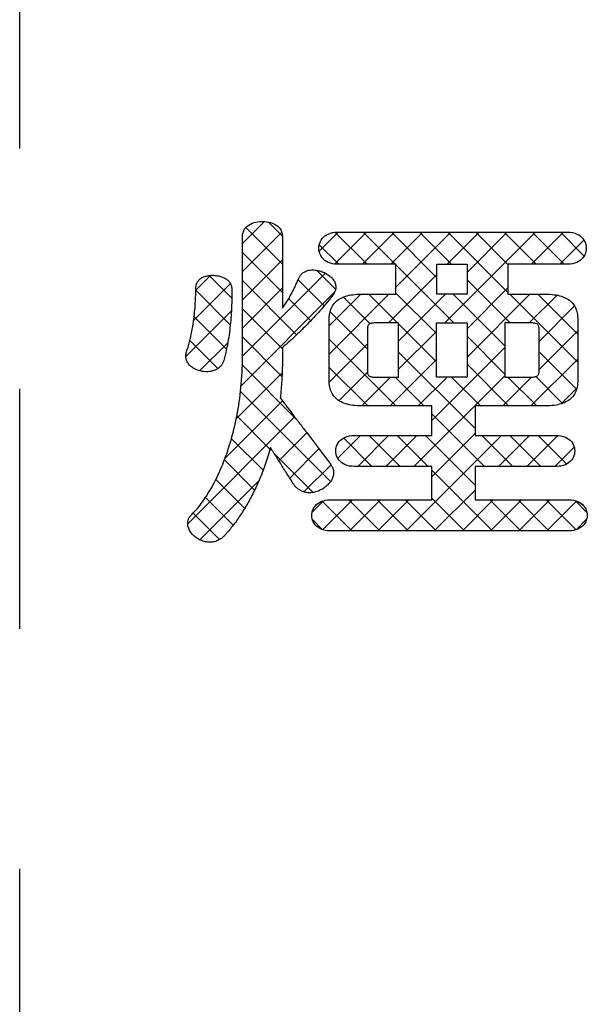
# Model space of a CAD drawing. Extents: x 7903 to 8321, y -1800 to -1227.
# Drawn here: x 8008 to 8017, y -1366 to -1351 of the extents above; entities that cross this region are included whole.
import ezdxf

# ---------------------------------------------------------------- set-up
doc = ezdxf.new("R2010")
doc.units = 0
doc.header["$LTSCALE"] = 0.6
doc.header["$MEASUREMENT"] = 0
doc.linetypes.add('CENTER', pattern=[50.8, 31.75, -6.35, 6.35, -6.35])
doc.layers.add('OILES', color=7, linetype='CONTINUOUS')

msp = doc.modelspace()

# ---------------------------------------------------------------- hatches: boundary and pattern name
at = {"layer": 'OILES'}
h = msp.add_hatch(dxfattribs=at)
h.set_pattern_fill('ANSI37', color=6, scale=0.1, style=0, pattern_type=2)
h.set_pattern_definition([(45, (7977.1002, -1367.36438), (-0.2236068, 0.2236068), []), (135, (7977.1002, -1367.36438), (-0.2236068, -0.2236068), [])])
h.paths.add_polyline_path([(8010.8492, -1356.2165, 0.0435921), (8010.8296, -1356.2497, -0.04161), (8010.8053, -1356.2784, -0.0388758), (8010.777, -1356.3026, -0.035649), (8010.7454, -1356.3224, -0.0324438), (8010.711, -1356.3378, -0.0296493), (8010.6745, -1356.349, -0.0275313), (8010.6366, -1356.3561, -0.0259081), (8010.5979, -1356.3591, -0.0301726), (8010.5488, -1356.3573, -0.0307817), (8010.4972, -1356.3492, -0.0315502), (8010.4477, -1356.3349, -0.0335302), (8010.4015, -1356.3149, -0.0371321), (8010.36, -1356.2894, -0.0422915), (8010.3243, -1356.2588, -0.0488358), (8010.2957, -1356.2235, -0.0548272), (8010.2754, -1356.1837, -0.0612538), (8010.2647, -1356.1398, -0.0279487), (8010.2633, -1356.1128, -0.0032026), (8010.2633, -1356.1055, -0.0033861), (8010.2635, -1356.0982, -0.0057028), (8010.2637, -1356.0909, -0.0074091), (8010.2641, -1356.0835, -0.0092863), (8010.2648, -1356.0762, -0.0108254), (8010.2658, -1356.0689, -0.0130966), (8010.2672, -1356.0615, -0.0120488), (8010.2689, -1356.0541, -0.0184336), (8010.2806, -1356.0179, 0.0199216), (8010.3165, -1355.8942, 0.0099666), (8010.3458, -1355.7706, 0.0107431), (8010.369, -1355.6485, 0.0089895), (8010.387, -1355.5296, 0.0080384), (8010.4002, -1355.4154, 0.0074491), (8010.4094, -1355.3076, 0.0055913), (8010.4152, -1355.2077, 0.0090289), (8010.4182, -1355.1173, -0.005842), (8010.419, -1355.038, -0.0391434), (8010.4233, -1354.9933, -0.0574299), (8010.4357, -1354.9544, -0.054956), (8010.4552, -1354.9211, -0.0523787), (8010.4811, -1354.8932, -0.0462011), (8010.5124, -1354.8706, -0.0396021), (8010.5484, -1354.853, -0.0336819), (8010.5882, -1354.8404, -0.0289797), (8010.6309, -1354.8325, -0.0256291), (8010.6756, -1354.8292, -0.0258489), (8010.7231, -1354.8305, -0.0271045), (8010.7708, -1354.8369, -0.0287664), (8010.8168, -1354.8484, -0.0321744), (8010.8598, -1354.8649, -0.0373091), (8010.8988, -1354.8863, -0.0441549), (8010.9324, -1354.9128, -0.0521935), (8010.9595, -1354.9441, -0.0584154), (8010.9787, -1354.9802, -0.0641784), (8010.9889, -1355.0212, -0.0272823), (8010.9902, -1355.049, -0.0014999), (8010.9902, -1355.06, 0.0004032), (8010.9902, -1355.0711, -0.0001086), (8010.9902, -1355.0823, 0.0000292), (8010.9902, -1355.0937), (8010.9902, -1355.1052), (8010.9902, -1355.117), (8010.9902, -1355.129, -0.0000308), (8010.9902, -1355.1413, -0.0009893), (8010.9902, -1355.1717, -0.0049306), (8010.9889, -1355.2612, -0.0052019), (8010.9856, -1355.359, -0.0057834), (8010.9797, -1355.4641, -0.0063761), (8010.9707, -1355.5751, -0.0070754), (8010.9583, -1355.691, -0.0078936), (8010.9418, -1355.8105, -0.0087824), (8010.9208, -1355.9323, -0.0100443), (8010.8949, -1356.0554, -0.0106455)])
h.paths.add_polyline_path([(8012.5571, -1355.1913, 0.0138631), (8012.4836, -1355.2836, -0.0075993), (8012.3965, -1355.3845, -0.0064176), (8012.2999, -1355.4905, -0.0052427), (8012.1973, -1355.5979, -0.0056776), (8012.0926, -1355.703, -0.0035916), (8011.9895, -1355.8022, -0.0135183), (8011.8918, -1355.8919, 0.0163303), (8011.8032, -1355.9685, 0.1238562), (8011.795, -1355.9794, 0.090569), (8011.795, -1355.9924, -0.0282177), (8011.795, -1356.0118, 0.0081258), (8011.795, -1356.0352, -0.0022168), (8011.795, -1356.0602, 0.0005771), (8011.795, -1356.0844, -0.0001511), (8011.795, -1356.1053, 0.0000708), (8011.795, -1356.1204, -0.0001251), (8011.795, -1356.1275, -0.00259), (8011.7947, -1356.187, -0.003322), (8011.7934, -1356.2604, -0.0031146), (8011.7912, -1356.333, -0.0031255), (8011.7881, -1356.4048, -0.0025035), (8011.7843, -1356.4757, -0.0041463), (8011.7797, -1356.5458, 0.0026064), (8011.7744, -1356.6151, -0.0216932), (8011.7684, -1356.6836, 0.0690162), (8011.7619, -1356.7513, 0.1239607), (8011.8044, -1356.8314, 0.000178), (8011.8751, -1356.9257, 0.0010904), (8011.9533, -1357.0292, 0.0003613), (8012.038, -1357.1406, 0.0002307), (8012.1282, -1357.259, -0.0001602), (8012.2228, -1357.3831, 0.0001871), (8012.3208, -1357.5118, -0.0020376), (8012.4213, -1357.6441, 0.0054598), (8012.5231, -1357.7787, -0.0227171), (8012.5694, -1357.8409, -0.0141604), (8012.5776, -1357.8544, -0.0165495), (8012.5848, -1357.8681, -0.0159571), (8012.591, -1357.8819, -0.0163243), (8012.5961, -1357.8959, -0.016643), (8012.6003, -1357.9098, -0.0171741), (8012.6034, -1357.9236, -0.0180014), (8012.6055, -1357.9373, -0.0186847), (8012.6065, -1357.9507, -0.0427919), (8012.6049, -1357.9841, -0.0571356), (8012.5915, -1358.0371, -0.0491092), (8012.5663, -1358.0878, -0.0417175), (8012.531, -1358.135, -0.0371465), (8012.4873, -1358.1776, -0.0348942), (8012.4368, -1358.2143, -0.0348679), (8012.3813, -1358.244, -0.0368729), (8012.3225, -1358.2653, -0.0410847), (8012.262, -1358.2771, -0.0371341), (8012.2126, -1358.2789, -0.0258542), (8012.18, -1358.2759, -0.0265905), (8012.1479, -1358.2695, -0.0275185), (8012.1165, -1358.2597, -0.0282982), (8012.0861, -1358.2462, -0.0288658), (8012.0569, -1358.2291, -0.0292087), (8012.0293, -1358.2082, -0.0288247), (8012.0035, -1358.1835, -0.0294107), (8011.9797, -1358.1548, -0.0194143), (8011.9513, -1358.1113, 0.0020983), (8011.9078, -1358.0421, 0.0000251), (8011.8654, -1357.9749, 0.000153), (8011.824, -1357.9095, 0.0009157), (8011.7837, -1357.8459, -0.0030393), (8011.7444, -1357.7839, 0.0109429), (8011.7061, -1357.7235, -0.041373), (8011.6689, -1357.6646, 0.0092016), (8011.6543, -1357.6317, 0.1512165), (8011.6327, -1357.6071, 0.164069), (8011.5932, -1357.6024, 0.3354418), (8011.542, -1357.6754, 0.0070114), (8011.5321, -1357.7978, -0.0871995), (8011.4644, -1357.9825, 0.0077545), (8011.3907, -1358.1564, -0.0178856), (8011.3119, -1358.3193, -0.0113182), (8011.2288, -1358.4712, -0.0130378), (8011.142, -1358.6121, -0.0141779), (8011.0525, -1358.7417, -0.0099991), (8010.961, -1358.86, -0.0270842), (8010.8752, -1358.9592, -0.0178849), (8010.8514, -1358.9817, -0.0216597), (8010.8267, -1359.0014, -0.0211849), (8010.8013, -1359.0183, -0.0217854), (8010.7755, -1359.0325, -0.022082), (8010.7493, -1359.044, -0.0224883), (8010.7229, -1359.0529, -0.0227884), (8010.6966, -1359.0591, -0.0235606), (8010.6705, -1359.0629, -0.0227922), (8010.6447, -1359.0641, -0.0442804), (8010.5868, -1359.059, -0.0388676), (8010.5302, -1359.0444, -0.0363379), (8010.4765, -1359.0215, -0.0351625), (8010.4269, -1358.9914, -0.0359724), (8010.383, -1358.9554, -0.0389436), (8010.3461, -1358.9146, -0.0441938), (8010.3176, -1358.8702, -0.0523425), (8010.299, -1358.8234, -0.0601258), (8010.2916, -1358.7753, -0.0227793), (8010.292, -1358.7553, -0.018354), (8010.2936, -1358.7386, -0.0213728), (8010.2966, -1358.722, -0.0230932), (8010.3011, -1358.7055, -0.0245495), (8010.3073, -1358.6892, -0.0255534), (8010.3153, -1358.6731, -0.0249427), (8010.3254, -1358.6573, -0.0272887), (8010.3376, -1358.6418, -0.0148492), (8010.3521, -1358.6266, 0.0229633), (8010.4611, -1358.507, 0.0294422), (8010.5908, -1358.3279, 0.0230019), (8010.7148, -1358.114, 0.0210272), (8010.8298, -1357.8679, 0.0193859), (8010.9327, -1357.592, 0.0186386), (8011.0202, -1357.289, 0.0183926), (8011.0891, -1356.9613, 0.0182177), (8011.1363, -1356.6115, 0.0193634), (8011.1584, -1356.242, 0.0047261), (8011.1597, -1356.0954, 0.0005392), (8011.1597, -1355.9517, -0.0001757), (8011.1597, -1355.721, 0.000067), (8011.1597, -1355.4336, -0.0000813), (8011.1597, -1355.1203, 0.0002573), (8011.1597, -1354.8116, -0.0009073), (8011.1597, -1354.5381, 0.0030414), (8011.1597, -1354.3302, -0.0091307), (8011.1597, -1354.2187, -0.0600734), (8011.1676, -1354.1505, -0.1173823), (8011.2117, -1354.0729, -0.0893134), (8011.2857, -1354.0178, -0.0661), (8011.3793, -1353.9851, -0.0552604), (8011.4826, -1353.975, -0.0557848), (8011.5854, -1353.9874, -0.0679278), (8011.6775, -1354.0223, -0.0921592), (8011.7489, -1354.0796, -0.1182212), (8011.7895, -1354.1595, -0.0507527), (8011.795, -1354.2179, -0.0063795), (8011.795, -1354.2907, 0.0021943), (8011.795, -1354.4189, -0.0011063), (8011.795, -1354.5843, 0.0021498), (8011.795, -1354.7688, -0.0075635), (8011.795, -1354.9543, 0.027186), (8011.795, -1355.1224, -0.0935128), (8011.795, -1355.2552, 0.0190125), (8011.7837, -1355.308, 0.1083455), (8011.7844, -1355.327, 0.3566027), (8011.795, -1355.3344, 0.1006367), (8011.808, -1355.3311, 0.160143), (8011.8277, -1355.3114, 0.0151963), (8011.8404, -1355.2846, -0.0351078), (8011.8723, -1355.2349, 0.0191243), (8011.9035, -1355.1828, 0.0034937), (8011.9335, -1355.1293, 0.0068931), (8011.9621, -1355.0753, 0.0059811), (8011.9888, -1355.0216, 0.0051034), (8012.0134, -1354.9691, 0.00994), (8012.0355, -1354.9188, -0.0115823), (8012.0535, -1354.8755, -0.0324127), (8012.0698, -1354.8456, -0.0366743), (8012.0888, -1354.8199, -0.0371697), (8012.1105, -1354.7983, -0.0368476), (8012.1344, -1354.7806, -0.035021), (8012.1605, -1354.7666, -0.0322839), (8012.1885, -1354.7562, -0.0290861), (8012.2181, -1354.7491, -0.0257911), (8012.2492, -1354.7452, -0.0261808), (8012.2866, -1354.7445, -0.0357111), (8012.345, -1354.7506, -0.033101), (8012.4024, -1354.7646, -0.0321774), (8012.4573, -1354.786, -0.0332228), (8012.508, -1354.8137, -0.0363817), (8012.5529, -1354.847, -0.0420647), (8012.5904, -1354.8851, -0.0501631), (8012.6188, -1354.9272, -0.0608902), (8012.6364, -1354.9725, -0.0612267), (8012.6418, -1355.0164, -0.0138773), (8012.6415, -1355.0273, -0.0140121), (8012.6406, -1355.038, -0.0160954), (8012.6391, -1355.0484, -0.0170198), (8012.6369, -1355.0587, -0.0174637), (8012.634, -1355.069, -0.0171643), (8012.6302, -1355.0793, -0.016395), (8012.6256, -1355.0897, -0.0147594), (8012.6201, -1355.1004, -0.0144892)])
h.paths.add_polyline_path([(8015.9725, -1356.9013), (8015.9346, -1356.9013, -0.0000262), (8015.8327, -1356.9013, 0.0001314), (8015.6851, -1356.9013, -0.000555), (8015.5098, -1356.9013, 0.0021679), (8015.3249, -1356.9013, -0.0080228), (8015.1485, -1356.9013, 0.0281673), (8014.9987, -1356.9013, -0.0925363), (8014.8934, -1356.9013, 0.0247652), (8014.8668, -1356.8958, 0.0942788), (8014.8566, -1356.8962, 0.257077), (8014.851, -1356.9013, 0.0884026), (8014.8508, -1356.9153, -0.0288705), (8014.8508, -1356.9564, 0.0090125), (8014.8508, -1357.0171, -0.0028293), (8014.8508, -1357.0898, 0.0017143), (8014.8508, -1357.1671, -0.0039493), (8014.8508, -1357.2412, 0.0133169), (8014.8508, -1357.3048, -0.0436199), (8014.8508, -1357.3501, 0.1258057), (8014.8508, -1357.3697, 0.2853791), (8014.8639, -1357.3736, 0.0258822), (8014.8846, -1357.37, -0.0812697), (8014.9937, -1357.37, 0.0252381), (8015.1582, -1357.37, -0.007257), (8015.3571, -1357.37, 0.0019238), (8015.5697, -1357.37, -0.0002894), (8015.7752, -1357.37, -0.0006683), (8015.9526, -1357.37, 0.002587), (8016.0813, -1357.37, -0.007538), (8016.1404, -1357.37, -0.054629), (8016.2371, -1357.3811, -0.0886393), (8016.3284, -1357.4211, -0.0909163), (8016.3913, -1357.4826, -0.0898629), (8016.4259, -1357.5577, -0.0875519), (8016.4321, -1357.6385, -0.0885682), (8016.4099, -1357.717, -0.0911712), (8016.3594, -1357.7854, -0.0893915), (8016.2805, -1357.8358, -0.0820657), (8016.1733, -1357.8602, -0.0175346), (8016.117, -1357.8613, 0.0009454), (8016.0162, -1357.8613, -0.0001929), (8015.8575, -1357.8613, -0.0004044), (8015.6617, -1357.8613, 0.0019341), (8015.4497, -1357.8613, -0.0073344), (8015.2422, -1357.8613, 0.0261263), (8015.0601, -1357.8613, -0.0872786), (8014.9242, -1357.8613, 0.0259698), (8014.8848, -1357.8524, 0.2788028), (8014.8553, -1357.8613, 0.0754469), (8014.8508, -1357.87, 0.0989669), (8014.8486, -1357.8895, 0.0127512), (8014.8508, -1357.9096, -0.035311), (8014.8508, -1357.9736, 0.0099651), (8014.8508, -1358.0534, -0.0013976), (8014.8508, -1358.1404, -0.0046986), (8014.8508, -1358.2261, 0.0192578), (8014.8508, -1358.3019, -0.0652727), (8014.8508, -1358.3592, 0.018712), (8014.8479, -1358.3769, 0.2343745), (8014.8508, -1358.3895, 0.1568551), (8014.8711, -1358.3921, -0.015663), (8014.9773, -1358.3921, 0.0050279), (8015.1532, -1358.3921, -0.0014644), (8015.3749, -1358.3921, 0.0003703), (8015.6184, -1358.3921, 0.0000325), (8015.8596, -1358.3921, -0.0004731), (8016.0746, -1358.3921, 0.0016754), (8016.2393, -1358.3921, -0.0050786), (8016.3297, -1358.3921, -0.0356569), (8016.4075, -1358.3976, -0.0872004), (8016.5058, -1358.4309, -0.0903089), (8016.5758, -1358.4878, -0.0905397), (8016.6174, -1358.5602, -0.0878051), (8016.6307, -1358.6403, -0.0879257), (8016.6156, -1358.7202, -0.0906743), (8016.5722, -1358.7919, -0.0902341), (8016.5005, -1358.8475, -0.0861016), (8016.4004, -1358.8791, -0.0350372), (8016.3064, -1358.8834, 0.0001882), (8016.0627, -1358.8834, -0.0000608), (8015.6337, -1358.8834, 0.0000142), (8015.0806, -1358.8834, 0.0000114), (8014.4646, -1358.8834, -0.0000612), (8013.8466, -1358.8834, 0.0002251), (8013.2878, -1358.8834, -0.0007658), (8012.8493, -1358.8834, 0.0023579), (8012.5922, -1358.8834, -0.0325357), (8012.4967, -1358.8801, -0.0844744), (8012.3947, -1358.8503, -0.0901881), (8012.3211, -1358.7959, -0.090821), (8012.2759, -1358.725, -0.0881266), (8012.2591, -1358.6454, -0.0877752), (8012.2706, -1358.5651, -0.0904135), (8012.3105, -1358.4919, -0.0904553), (8012.3788, -1358.4339, -0.0877492), (8012.4754, -1358.3988, -0.0397426), (8012.5582, -1358.3921, -0.0062162), (8012.6505, -1358.3921, 0.0020632), (8012.8249, -1358.3921, -0.0005459), (8013.0555, -1358.3921, -0.0001317), (8013.3163, -1358.3921, 0.0011218), (8013.5811, -1358.3921, -0.0042289), (8013.8239, -1358.3921, 0.0145352), (8014.0187, -1358.3921, -0.0456996), (8014.1394, -1358.3921, 0.0277406), (8014.155, -1358.3934, 0.1967057), (8014.1659, -1358.3903, 0.2009153), (8014.1683, -1358.3784, 0.017226), (8014.1659, -1358.362, -0.0575993), (8014.1659, -1358.3061, 0.0171577), (8014.1659, -1358.2312, -0.0045019), (8014.1659, -1358.1459, -0.0000193), (8014.1659, -1358.0587, 0.0044511), (8014.1659, -1357.9782, -0.0163626), (8014.1659, -1357.913, 0.0518428), (8014.1659, -1357.8716, 0.0723651), (8014.1631, -1357.8613, 0.336761), (8014.1388, -1357.8528, 0.0258344), (8014.1019, -1357.8613, -0.0948703), (8013.9754, -1357.8613, 0.0284807), (8013.8034, -1357.8613, -0.0080168), (8013.606, -1357.8613, 0.0021032), (8013.4029, -1357.8613, -0.0003766), (8013.2141, -1357.8613, -0.0004512), (8013.0596, -1357.8613, 0.0018105), (8012.9592, -1357.8613, -0.0144025), (8012.9076, -1357.8606, -0.0802948), (8012.7986, -1357.8382, -0.0892657), (8012.7179, -1357.7892, -0.0912183), (8012.6656, -1357.7217, -0.0887373), (8012.6417, -1357.6435, -0.0875062), (8012.6461, -1357.5626, -0.0896742), (8012.6789, -1357.4869, -0.0910088), (8012.7401, -1357.4244, -0.0889082), (8012.8296, -1357.3828, -0.0600827), (8012.9319, -1357.37, -0.0074096), (8012.9836, -1357.37, 0.0025772), (8013.103, -1357.37, -0.0006649), (8013.2704, -1357.37, -0.0003125), (8013.4658, -1357.37, 0.0020251), (8013.6692, -1357.37, -0.0076548), (8013.8608, -1357.37, 0.0267238), (8014.0207, -1357.37, -0.0866687), (8014.129, -1357.37, 0.0253936), (8014.1518, -1357.3743, 0.0852114), (8014.1607, -1357.3739, 0.2293793), (8014.1659, -1357.3699, 0.1121003), (8014.1659, -1357.3522, -0.0395509), (8014.1659, -1357.3082, 0.012162), (8014.1659, -1357.2456, -0.0036772), (8014.1659, -1357.1719, 0.0018141), (8014.1659, -1357.0946, -0.0034909), (8014.1659, -1357.0214, 0.0114256), (8014.1659, -1356.9597, -0.0369076), (8014.1659, -1356.9171, 0.1027611), (8014.1659, -1356.9013, 0.2420345), (8014.1607, -1356.897, 0.1019996), (8014.146, -1356.8974, 0.0085828), (8014.128, -1356.9013, -0.0888669), (8014.0261, -1356.9013, 0.0272243), (8013.8785, -1356.9013, -0.0077785), (8013.7032, -1356.9013, 0.0020899), (8013.5183, -1356.9013, -0.0004681), (8013.3419, -1356.9013, -0.0001308), (8013.192, -1356.9013, 0.0008215), (8013.0868, -1356.9013, -0.0023746), (8013.0444, -1356.9013, -0.0207807), (8012.9444, -1356.8969, -0.0310963), (8012.85, -1356.8827, -0.0378897), (8012.768, -1356.8586, -0.046236), (8012.6983, -1356.8246, -0.0531269), (8012.641, -1356.7807, -0.05625), (8012.5962, -1356.7268, -0.0540115), (8012.5637, -1356.6631, -0.047813), (8012.5435, -1356.5895, -0.038808), (8012.5358, -1356.5059, -0.0059969), (8012.5357, -1356.4696, 0.0014057), (8012.5357, -1356.3885, -0.0004411), (8012.5357, -1356.2662, 0.0001346), (8012.5357, -1356.1183, -0.0000661), (8012.5357, -1355.9603, 0.0001266), (8012.5357, -1355.8075, -0.000418), (8012.5357, -1355.6756, 0.0013721), (8012.5357, -1355.5799, -0.003959), (8012.5357, -1355.536, -0.026817), (8012.5398, -1355.4652, -0.0463288), (8012.556, -1355.3885, -0.0520986), (8012.5847, -1355.3216, -0.0561654), (8012.6257, -1355.2647, -0.0545929), (8012.6791, -1355.2177, -0.0486054), (8012.7449, -1355.1806, -0.0406245), (8012.823, -1355.1533, -0.0325772), (8012.9136, -1355.136, -0.0268595), (8013.0165, -1355.1286, -0.0048189), (8013.0549, -1355.1283, -0.0003859), (8013.0979, -1355.1283, 0.0002278), (8013.1655, -1355.1283, -0.0005207), (8013.249, -1355.1283, 0.0019424), (8013.3394, -1355.1283, -0.0072481), (8013.4278, -1355.1283, 0.0257943), (8013.5055, -1355.1283, -0.0863106), (8013.5634, -1355.1283, 0.0236939), (8013.581, -1355.132, 0.3095474), (8013.5928, -1355.1283, 0.0929335), (8013.5947, -1355.1205, 0.0407113), (8013.5947, -1355.085, -0.0129117), (8013.5947, -1355.0278, 0.0033851), (8013.5947, -1354.9566, 0.0005881), (8013.5947, -1354.8788, -0.0058688), (8013.5947, -1354.8022, 0.0218718), (8013.5947, -1354.7345, -0.0737191), (8013.5947, -1354.6833, 0.0206148), (8013.5977, -1354.6674, 0.2666852), (8013.5947, -1354.6562, 0.1289847), (8013.582, -1354.6539, 0.0119817), (8013.5156, -1354.6539, -0.0038546), (8013.4055, -1354.6539, 0.001138), (8013.2668, -1354.6539, -0.0003487), (8013.1145, -1354.6539, 0.0002205), (8012.9636, -1354.6539, -0.0005168), (8012.8291, -1354.6539, 0.0016762), (8012.726, -1354.6539, -0.0050518), (8012.6695, -1354.6539, -0.0374222), (8012.5954, -1354.6482, -0.088861), (8012.497, -1354.6138, -0.0909011), (8012.4269, -1354.555, -0.0890824), (8012.3853, -1354.48, -0.0851752), (8012.372, -1354.3972, -0.0853347), (8012.3871, -1354.3146, -0.0893425), (8012.4305, -1354.2404, -0.0908406), (8012.5023, -1354.1829, -0.0883628), (8012.6024, -1354.1502, -0.0359946), (8012.6954, -1354.1457, -0.0000467), (8012.931, -1354.1457, 0.0000161), (8013.3455, -1354.1457), (8013.8801, -1354.1457, 0.0000166), (8014.4755, -1354.1457, -0.0000585), (8015.0727, -1354.1457, 0.0002098), (8015.6128, -1354.1457, -0.0007124), (8016.0366, -1354.1457, 0.0021931), (8016.2851, -1354.1457, -0.0334128), (8016.3792, -1354.1492, -0.0868573), (8016.4811, -1354.18, -0.0909336), (8016.5547, -1354.2362, -0.0895694), (8016.5999, -1354.3096, -0.0855106), (8016.6167, -1354.3919, -0.0850381), (8016.6052, -1354.475, -0.0888059), (8016.5653, -1354.5507, -0.0909579), (8016.4971, -1354.6107, -0.0892801), (8016.4004, -1354.647, -0.0421729), (8016.3209, -1354.6539, -0.0056913), (8016.2665, -1354.6539, 0.0018961), (8016.1637, -1354.6539, -0.0005342), (8016.0277, -1354.6539, 0.0000201), (8015.874, -1354.6539, 0.0004891), (8015.7179, -1354.6539, -0.0019185), (8015.5747, -1354.6539, 0.00661), (8015.4599, -1354.6539, -0.0207513), (8015.3887, -1354.6539, 0.1477043), (8015.3731, -1354.6555, 0.2499573), (8015.3705, -1354.6659, 0.0196519), (8015.3731, -1354.6808, -0.0690259), (8015.3731, -1354.7308, 0.0206241), (8015.3731, -1354.7977, -0.0057375), (8015.3731, -1354.8739, 0.001315), (8015.3731, -1354.9518, 0.0004548), (8015.3731, -1355.0237, -0.0028168), (8015.3731, -1355.082, 0.0091592), (8015.3731, -1355.1191, 0.0966783), (8015.3744, -1355.1283, 0.3234459), (8015.3861, -1355.132, 0.0234531), (8015.4041, -1355.1283, -0.0869151), (8015.4656, -1355.1283, 0.0260826), (8015.5491, -1355.1283, -0.0073516), (8015.6449, -1355.1283, 0.0019677), (8015.7435, -1355.1283, -0.0004979), (8015.8352, -1355.1283, 0.0001158), (8015.9102, -1355.1283, -0.0000232), (8015.9589, -1355.1283, -0.0037933), (8015.9933, -1355.1284, -0.0263096), (8016.0971, -1355.1352, -0.0321698), (8016.1884, -1355.152, -0.0401012), (8016.2673, -1355.1786, -0.0481374), (8016.3339, -1355.2151, -0.0543303), (8016.3881, -1355.2615, -0.0562242), (8016.4298, -1355.3178, -0.0524885), (8016.4593, -1355.384, -0.046716), (8016.4763, -1355.4601, -0.0294768), (8016.481, -1355.5353, -0.003997), (8016.481, -1355.5755, 0.0014043), (8016.481, -1355.6684, -0.0004303), (8016.481, -1355.7985, 0.0001312), (8016.481, -1355.9504, -0.00007), (8016.481, -1356.1086, 0.0001453), (8016.481, -1356.2576, -0.0004788), (8016.481, -1356.3819, 0.0015361), (8016.481, -1356.4661, -0.0048275), (8016.481, -1356.5003, -0.0371335), (8016.474, -1356.5845, -0.047617), (8016.4547, -1356.6588, -0.0536421), (8016.423, -1356.7231, -0.0562826), (8016.3788, -1356.7776, -0.0534744), (8016.3223, -1356.8221, -0.046647), (8016.2535, -1356.8568, -0.038753), (8016.1722, -1356.8815, -0.0300645), (8016.0786, -1356.8963, -0.0282507)])
h.paths.add_polyline_path([(8013.6368, -1355.5856), (8013.6243, -1355.5856), (8013.5909, -1355.5856), (8013.5423, -1355.5856), (8013.4841, -1355.5856, 0.0000178), (8013.422, -1355.5856, -0.0000663), (8013.3619, -1355.5856, 0.000235), (8013.3094, -1355.5856, -0.0007826), (8013.2703, -1355.5856, 0.0023195), (8013.2503, -1355.5856, 0.0127764), (8013.2342, -1355.586, 0.028731), (8013.2144, -1355.5883, 0.0340645), (8013.1969, -1355.5925, 0.0419847), (8013.1819, -1355.5987, 0.0491616), (8013.1693, -1355.6068, 0.05385), (8013.1591, -1355.6168, 0.0541829), (8013.1514, -1355.6288, 0.0491889), (8013.1461, -1355.6428, 0.0445299), (8013.1433, -1355.6587, 0.0201926), (8013.1427, -1355.6729, 0.0030934), (8013.1427, -1355.7085, -0.0010445), (8013.1427, -1355.778, 0.0003175), (8013.1427, -1355.8712, -0.0001049), (8013.1427, -1355.9779, 0.0000876), (8013.1427, -1356.0881, -0.0002403), (8013.1427, -1356.1914, 0.0008172), (8013.1427, -1356.2779, -0.0026383), (8013.1427, -1356.3372, 0.0072728), (8013.1427, -1356.3592, 0.0308137), (8013.1439, -1356.3764, 0.0467177), (8013.1476, -1356.3916, 0.051161), (8013.1537, -1356.4049, 0.0546517), (8013.1622, -1356.4163, 0.0527161), (8013.1732, -1356.4257, 0.0469125), (8013.1866, -1356.4331, 0.0393795), (8013.2025, -1356.4386, 0.0318188), (8013.2207, -1356.4422, 0.0263384), (8013.2414, -1356.4438, 0.0071522), (8013.2545, -1356.4439, -0.0003426), (8013.2815, -1356.4439, 0.0001543), (8013.3257, -1356.4439, -0.0002391), (8013.3814, -1356.4439, 0.0008411), (8013.4428, -1356.4439, -0.0031547), (8013.5042, -1356.4439, 0.0113757), (8013.5598, -1356.4439, -0.0388029), (8013.6041, -1356.4439, 0.1209361), (8013.6311, -1356.4439, 0.0774911), (8013.6368, -1356.4407, 0.2658461), (8013.6423, -1356.4215, 0.0256367), (8013.6368, -1356.3964, -0.0846432), (8013.6368, -1356.3098, 0.0253746), (8013.6368, -1356.1937, -0.0071516), (8013.6368, -1356.0607, 0.0019192), (8013.6368, -1355.9234, -0.0004889), (8013.6368, -1355.7946, 0.0001153), (8013.6368, -1355.6869, -0.0000229), (8013.6368, -1355.613)])
h.paths.add_polyline_path([(8014.7237, -1355.5856), (8014.2369, -1355.5856), (8014.2369, -1356.4439), (8014.7237, -1356.4439)])
h.paths.add_polyline_path([(8014.7237, -1354.6539), (8014.2438, -1354.6539), (8014.2438, -1355.1283), (8014.7237, -1355.1283)])
h.paths.add_polyline_path([(8015.8671, -1355.6703, 0.0418336), (8015.8659, -1355.6532, 0.0439764), (8015.8622, -1355.6379, 0.0518242), (8015.8561, -1355.6246, 0.0544979), (8015.8476, -1355.6133, 0.0527496), (8015.8366, -1355.6039, 0.0469069), (8015.8232, -1355.5964, 0.0393752), (8015.8074, -1355.5909, 0.0318414), (8015.7891, -1355.5873, 0.0262473), (8015.7684, -1355.5857, 0.0073738), (8015.7546, -1355.5856, -0.0005394), (8015.7241, -1355.5856, 0.0002128), (8015.6743, -1355.5856, -0.000236), (8015.6115, -1355.5856, 0.0007592), (8015.5422, -1355.5856, -0.0028266), (8015.473, -1355.5856, 0.0101872), (8015.4102, -1355.5856, -0.0347468), (8015.3603, -1355.5856, 0.1082723), (8015.3298, -1355.5856, 0.078084), (8015.3235, -1355.5888, 0.2773612), (8015.3178, -1355.6077, 0.0255004), (8015.3235, -1355.6331, -0.0861678), (8015.3235, -1355.7197, 0.025941), (8015.3235, -1355.8358, -0.0077965), (8015.3235, -1355.9689, 0.0039606), (8015.3235, -1356.1061, -0.0078626), (8015.3235, -1356.2349, 0.0257825), (8015.3235, -1356.3426, -0.0835315), (8015.3235, -1356.4165, 0.0239978), (8015.3203, -1356.4334, 0.3025779), (8015.3235, -1356.4439, 0.1181369), (8015.3375, -1356.4439, -0.0423519), (8015.3751, -1356.4439, 0.0130771), (8015.43, -1356.4439, -0.0037587), (8015.4957, -1356.4439, 0.0010416), (8015.5656, -1356.4439, -0.0003325), (8015.6334, -1356.4439, 0.0003014), (8015.6926, -1356.4439, -0.0008023), (8015.7368, -1356.4439, 0.0023391), (8015.7594, -1356.4439, 0.0127278), (8015.7756, -1356.4435, 0.0287755), (8015.7955, -1356.4412, 0.0340534), (8015.8129, -1356.437, 0.0419874), (8015.8279, -1356.4309, 0.0491609), (8015.8405, -1356.4228, 0.0538501), (8015.8507, -1356.4127, 0.0541829), (8015.8584, -1356.4007, 0.0491889), (8015.8637, -1356.3868, 0.0445299), (8015.8666, -1356.3709, 0.0201926), (8015.8671, -1356.3566, 0.0030933), (8015.8671, -1356.321, -0.0010436), (8015.8671, -1356.2516, 0.0003134), (8015.8671, -1356.1584, -0.0000883), (8015.8671, -1356.0516, 0.0000237), (8015.8671, -1355.9415), (8015.8671, -1355.8381), (8015.8671, -1355.7517), (8015.8671, -1355.6924)])

# ---------------------------------------------------------------- linework, layer by layer
at = {"layer": 'OILES', "color": 1, "linetype": 'CENTER'}
msp.add_line((8007.6247, -1566.1787), (8007.6247, -1303.6787), dxfattribs=at)
at = {"layer": 'OILES', "color": 6, "linetype": 'Continuous'}
for p, q in [((8011.1597, -1356.1277), (8011.1597, -1354.2079)), ((8011.795, -1354.2079), (8011.795, -1355.3486)), ((8012.6632, -1354.1457), (8016.3256, -1354.1457)), ((8013.5947, -1354.6539), (8012.6632, -1354.6539)), ((8013.5947, -1355.1283), (8013.5947, -1354.6539)), ((8015.3731, -1354.6539), (8015.3731, -1355.1283)), ((8016.3256, -1354.6539), (8015.3731, -1354.6539)), ((8010.9902, -1355.0435), (8010.9902, -1355.1508)), ((8013.0442, -1355.1283), (8013.5947, -1355.1283)), ((8015.3731, -1355.1283), (8015.9725, -1355.1283)), ((8012.5357, -1356.4948), (8012.5357, -1355.5348)), ((8013.1427, -1355.6703), (8013.1427, -1356.3592)), ((8013.6368, -1355.5856), (8013.2488, -1355.5856)), ((8013.6368, -1356.4439), (8013.6368, -1355.5856)), ((8015.3235, -1355.5856), (8015.3235, -1356.4439)), ((8015.761, -1355.5856), (8015.3235, -1355.5856)), ((8015.8671, -1356.3592), (8015.8671, -1355.6703)), ((8016.481, -1355.5348), (8016.481, -1356.4948)), ((8011.795, -1355.9752), (8011.795, -1356.1277)), ((8013.2488, -1356.4439), (8013.6368, -1356.4439)), ((8015.3235, -1356.4439), (8015.761, -1356.4439)), ((8014.1659, -1356.9013), (8013.0442, -1356.9013)), ((8014.1659, -1357.37), (8014.1659, -1356.9013)), ((8015.9725, -1356.9013), (8014.8508, -1356.9013)), ((8014.8508, -1356.9013), (8014.8508, -1357.37)), ((8012.9312, -1357.37), (8014.1659, -1357.37)), ((8014.8508, -1357.37), (8016.142, -1357.37)), ((8014.1659, -1357.8613), (8012.9312, -1357.8613)), ((8014.1659, -1358.3921), (8014.1659, -1357.8613)), ((8016.142, -1357.8613), (8014.8508, -1357.8613)), ((8014.8508, -1357.8613), (8014.8508, -1358.3921)), ((8012.5502, -1358.3921), (8014.1659, -1358.3921)), ((8014.8508, -1358.3921), (8016.3398, -1358.3921)), ((8016.3398, -1358.8834), (8012.5502, -1358.8834))]:
    msp.add_line(p, q, dxfattribs=at)
for points in [[(8014.7237, -1354.6539), (8014.7237, -1355.1283), (8014.2438, -1355.1283), (8014.2438, -1354.6539), (8014.7237, -1354.6539)], [(8014.7237, -1355.5856), (8014.7237, -1356.4439), (8014.2369, -1356.4439), (8014.2369, -1355.5856), (8014.7237, -1355.5856)]]:
    msp.add_lwpolyline(points, dxfattribs=at)
for points, knots in [([(8011.1597, -1354.2079), (8011.1597, -1354.1681), (8011.1845, -1354.0861), (8011.286, -1354.0086), (8011.4107, -1353.9734), (8011.544, -1353.9734), (8011.6687, -1354.0086), (8011.7702, -1354.0861), (8011.795, -1354.1681), (8011.795, -1354.2079)], [0, 0, 0, 0, 0.11939275, 0.23780406, 0.3675924, 0.50279683, 0.63258517, 0.75099648, 0.87038923, 0.87038923, 0.87038923, 0.87038923]), ([(8012.6632, -1354.6539), (8012.6147, -1354.6539), (8012.5243, -1354.6392), (8012.42, -1354.5617), (8012.37, -1354.4562), (8012.37, -1354.3434), (8012.42, -1354.2379), (8012.5243, -1354.1604), (8012.6147, -1354.1457), (8012.6632, -1354.1457)], [0, 0, 0, 0, 0.14537805, 0.26500599, 0.37506418, 0.48321306, 0.59327125, 0.71289919, 0.85827724, 0.85827724, 0.85827724, 0.85827724]), ([(8016.3256, -1354.1457), (8016.3741, -1354.1457), (8016.4645, -1354.1604), (8016.5688, -1354.2379), (8016.6188, -1354.3434), (8016.6188, -1354.4562), (8016.5688, -1354.5617), (8016.4645, -1354.6392), (8016.3741, -1354.6539), (8016.3256, -1354.6539)], [0, 0, 0, 0, 0.14537805, 0.26500599, 0.37506418, 0.48321306, 0.59327125, 0.71289919, 0.85827724, 0.85827724, 0.85827724, 0.85827724]), ([(8010.419, -1355.038), (8010.419, -1355.0186), (8010.4233, -1354.9814), (8010.4449, -1354.9315), (8010.4788, -1354.8921), (8010.5222, -1354.8629), (8010.5727, -1354.8429), (8010.6284, -1354.8314), (8010.6672, -1354.8291), (8010.6871, -1354.8291)], [0, 0, 0, 0, 0.05831479, 0.11055961, 0.1608054, 0.21205203, 0.2658909, 0.3227271, 0.38217471, 0.38217471, 0.38217471, 0.38217471]), ([(8010.6871, -1354.8291), (8010.7083, -1354.8291), (8010.7505, -1354.832), (8010.8117, -1354.8452), (8010.8685, -1354.8669), (8010.9182, -1354.8975), (8010.958, -1354.9374), (8010.9845, -1354.9871), (8010.9902, -1355.0245), (8010.9902, -1355.0435)], [0, 0, 0, 0, 0.06359569, 0.12648094, 0.1872864, 0.24515993, 0.30025592, 0.35437661, 0.4113947, 0.4113947, 0.4113947, 0.4113947]), ([(8011.795, -1355.3486), (8011.8096, -1355.3293), (8011.8384, -1355.2886), (8011.8795, -1355.2242), (8011.9191, -1355.1563), (8011.9566, -1355.0868), (8011.9912, -1355.0175), (8012.0221, -1354.9506), (8012.0407, -1354.9067), (8012.0493, -1354.8854)], [0, 0, 0, 0, 0.07261969, 0.14953395, 0.22882218, 0.308504, 0.38656506, 0.46097308, 0.52969051, 0.52969051, 0.52969051, 0.52969051]), ([(8012.0493, -1354.8854), (8012.055, -1354.8716), (8012.068, -1354.8459), (8012.0936, -1354.8126), (8012.1237, -1354.7863), (8012.1574, -1354.7667), (8012.1944, -1354.7534), (8012.2339, -1354.7458), (8012.2611, -1354.7443), (8012.2749, -1354.7443)], [0, 0, 0, 0, 0.04480322, 0.08605265, 0.1252343, 0.16369751, 0.20252594, 0.24247363, 0.2839744, 0.2839744, 0.2839744, 0.2839744]), ([(8012.2749, -1354.7443), (8012.3003, -1354.7443), (8012.3514, -1354.7495), (8012.4252, -1354.7703), (8012.4936, -1354.8024), (8012.5534, -1354.8443), (8012.6013, -1354.8945), (8012.6337, -1354.952), (8012.6418, -1354.9945), (8012.6418, -1355.0153)], [0, 0, 0, 0, 0.07621455, 0.15307811, 0.22892515, 0.30196819, 0.37084289, 0.43535738, 0.4975695, 0.4975695, 0.4975695, 0.4975695]), ([(8010.2705, -1356.0486), (8010.2886, -1355.9948), (8010.3203, -1355.8868), (8010.3567, -1355.7245), (8010.3832, -1355.5662), (8010.4012, -1355.4155), (8010.4123, -1355.276), (8010.4179, -1355.1514), (8010.419, -1355.0738), (8010.419, -1355.038)], [0, 0, 0, 0, 0.1702191, 0.3373567, 0.4987836, 0.6515627, 0.7925327, 0.9183667, 1.0256144, 1.0256144, 1.0256144, 1.0256144]), ([(8012.6418, -1355.0153), (8012.6418, -1355.02), (8012.6415, -1355.0294), (8012.6401, -1355.0432), (8012.6376, -1355.0568), (8012.6338, -1355.0702), (8012.6286, -1355.0838), (8012.6218, -1355.0976), (8012.6165, -1355.1067), (8012.6136, -1355.1114)], [0, 0, 0, 0, 0.01423527, 0.02803969, 0.04170856, 0.05556485, 0.06994915, 0.08520637, 0.10167377, 0.10167377, 0.10167377, 0.10167377]), ([(8010.9902, -1355.1508), (8010.9902, -1355.1899), (8010.9892, -1355.2728), (8010.9841, -1355.4035), (8010.9742, -1355.5461), (8010.9585, -1355.6977), (8010.9358, -1355.8555), (8010.905, -1356.017), (8010.8785, -1356.1247), (8010.8634, -1356.1785)], [0, 0, 0, 0, 0.1170853, 0.248789, 0.392495, 0.5456691, 0.7058841, 0.8708527, 1.0384744, 1.0384744, 1.0384744, 1.0384744]), ([(8012.6136, -1355.1114), (8012.5899, -1355.1482), (8012.5312, -1355.2271), (8012.4291, -1355.3493), (8012.3084, -1355.4827), (8012.1775, -1355.6193), (8012.0444, -1355.7511), (8011.9174, -1355.8701), (8011.8344, -1355.9428), (8011.795, -1355.9752)], [0, 0, 0, 0, 0.131336, 0.2942994, 0.4779044, 0.6709022, 0.8619541, 1.0397021, 1.1928301, 1.1928301, 1.1928301, 1.1928301]), ([(8012.5357, -1355.5348), (8012.5357, -1355.4987), (8012.5413, -1355.4301), (8012.5723, -1355.3354), (8012.6262, -1355.2573), (8012.7023, -1355.1976), (8012.7988, -1355.1564), (8012.915, -1355.1326), (8012.9991, -1355.1283), (8013.0442, -1355.1283)], [0, 0, 0, 0, 0.10833269, 0.20475006, 0.29567659, 0.3886833, 0.49088138, 0.60771689, 0.74287906, 0.74287906, 0.74287906, 0.74287906]), ([(8015.9725, -1355.1283), (8016.0176, -1355.1283), (8016.1017, -1355.1326), (8016.218, -1355.1564), (8016.3145, -1355.1976), (8016.3905, -1355.2573), (8016.4444, -1355.3354), (8016.4754, -1355.4301), (8016.481, -1355.4987), (8016.481, -1355.5348)], [0, 0, 0, 0, 0.13516217, 0.25199768, 0.35419576, 0.44720247, 0.538129, 0.63454637, 0.74287906, 0.74287906, 0.74287906, 0.74287906]), ([(8013.2488, -1355.5856), (8013.2394, -1355.5856), (8013.2219, -1355.5865), (8013.1977, -1355.5915), (8013.1775, -1355.6001), (8013.1616, -1355.6125), (8013.1504, -1355.6288), (8013.1439, -1355.6485), (8013.1427, -1355.6628), (8013.1427, -1355.6703)], [0, 0, 0, 0, 0.02816834, 0.05253355, 0.07385727, 0.09326665, 0.11223738, 0.13234587, 0.15493501, 0.15493501, 0.15493501, 0.15493501]), ([(8015.8671, -1355.6703), (8015.8671, -1355.6628), (8015.8659, -1355.6485), (8015.8594, -1355.6288), (8015.8482, -1355.6125), (8015.8323, -1355.6001), (8015.8122, -1355.5915), (8015.7879, -1355.5865), (8015.7704, -1355.5856), (8015.761, -1355.5856)], [0, 0, 0, 0, 0.02258914, 0.04269763, 0.06166836, 0.08107774, 0.10240145, 0.12676667, 0.15493501, 0.15493501, 0.15493501, 0.15493501]), ([(8010.2633, -1356.1165), (8010.2633, -1356.1133), (8010.2633, -1356.1068), (8010.2634, -1356.0971), (8010.2638, -1356.0874), (8010.2646, -1356.0777), (8010.2659, -1356.068), (8010.2678, -1356.0583), (8010.2695, -1356.0518), (8010.2705, -1356.0486)], [0, 0, 0, 0, 0.0096714, 0.019346918, 0.029035626, 0.038756461, 0.048542917, 0.058447258, 0.068543749, 0.068543749, 0.068543749, 0.068543749]), ([(8010.5882, -1356.3592), (8010.5651, -1356.3592), (8010.5191, -1356.3553), (8010.4529, -1356.3388), (8010.392, -1356.3121), (8010.3393, -1356.276), (8010.2974, -1356.2308), (8010.2696, -1356.1767), (8010.2633, -1356.1366), (8010.2633, -1356.1165)], [0, 0, 0, 0, 0.06932598, 0.13767734, 0.20398664, 0.26746696, 0.32805981, 0.38701525, 0.44741878, 0.44741878, 0.44741878, 0.44741878]), ([(8010.3553, -1358.6237), (8010.4182, -1358.5618), (8010.5408, -1358.4135), (8010.7028, -1358.1501), (8010.8514, -1357.8322), (8010.9792, -1357.4648), (8011.0794, -1357.0531), (8011.1447, -1356.6026), (8011.1597, -1356.2891), (8011.1597, -1356.1277)], [0, 0, 0, 0, 0.2645226, 0.5741523, 0.9256623, 1.3152728, 1.7393255, 2.1946858, 2.6790362, 2.6790362, 2.6790362, 2.6790362]), ([(8011.795, -1356.1277), (8011.795, -1356.1597), (8011.7944, -1356.2234), (8011.792, -1356.3181), (8011.788, -1356.4115), (8011.7828, -1356.5034), (8011.7763, -1356.594), (8011.7686, -1356.6832), (8011.7629, -1356.7422), (8011.7599, -1356.7714)], [0, 0, 0, 0, 0.09615451, 0.19092974, 0.28435465, 0.37645312, 0.46724414, 0.55674208, 0.64495693, 0.64495693, 0.64495693, 0.64495693]), ([(8010.8634, -1356.1785), (8010.8586, -1356.1955), (8010.8456, -1356.2278), (8010.8161, -1356.2697), (8010.779, -1356.3032), (8010.7362, -1356.3287), (8010.6892, -1356.3465), (8010.6394, -1356.3569), (8010.6053, -1356.3592), (8010.5882, -1356.3592)], [0, 0, 0, 0, 0.05308874, 0.10331159, 0.1525073, 0.20186004, 0.25192044, 0.30273586, 0.35400742, 0.35400742, 0.35400742, 0.35400742]), ([(8013.1427, -1356.3592), (8013.1427, -1356.3667), (8013.1439, -1356.381), (8013.1504, -1356.4008), (8013.1616, -1356.417), (8013.1775, -1356.4295), (8013.1977, -1356.4381), (8013.2219, -1356.443), (8013.2394, -1356.4439), (8013.2488, -1356.4439)], [0, 0, 0, 0, 0.02258914, 0.04269763, 0.06166836, 0.08107774, 0.10240145, 0.12676667, 0.15493501, 0.15493501, 0.15493501, 0.15493501]), ([(8015.761, -1356.4439), (8015.7704, -1356.4439), (8015.7879, -1356.443), (8015.8122, -1356.4381), (8015.8323, -1356.4295), (8015.8482, -1356.417), (8015.8594, -1356.4008), (8015.8659, -1356.381), (8015.8671, -1356.3667), (8015.8671, -1356.3592)], [0, 0, 0, 0, 0.02816834, 0.05253355, 0.07385727, 0.09326665, 0.11223738, 0.13234587, 0.15493501, 0.15493501, 0.15493501, 0.15493501]), ([(8013.0442, -1356.9013), (8012.9991, -1356.9013), (8012.915, -1356.8969), (8012.7988, -1356.8731), (8012.7023, -1356.832), (8012.6262, -1356.7723), (8012.5723, -1356.6942), (8012.5413, -1356.5995), (8012.5357, -1356.5309), (8012.5357, -1356.4948)], [0, 0, 0, 0, 0.13516162, 0.25199263, 0.35418093, 0.44717635, 0.53810041, 0.63453774, 0.74292442, 0.74292442, 0.74292442, 0.74292442]), ([(8016.481, -1356.4948), (8016.481, -1356.5309), (8016.4754, -1356.5995), (8016.4444, -1356.6942), (8016.3905, -1356.7723), (8016.3145, -1356.832), (8016.218, -1356.8731), (8016.1017, -1356.8969), (8016.0176, -1356.9013), (8015.9725, -1356.9013)], [0, 0, 0, 0, 0.10838668, 0.20482401, 0.29574807, 0.38874348, 0.49093178, 0.6077628, 0.74292442, 0.74292442, 0.74292442, 0.74292442]), ([(8011.7599, -1356.7714), (8011.7883, -1356.81), (8011.8499, -1356.8925), (8011.9487, -1357.0232), (8012.0585, -1357.1676), (8012.1772, -1357.3233), (8012.3026, -1357.4878), (8012.4324, -1357.6586), (8012.5199, -1357.7744), (8012.5639, -1357.833)], [0, 0, 0, 0, 0.1439395, 0.3088436, 0.4913985, 0.6882863, 0.896188, 1.1117846, 1.3317584, 1.3317584, 1.3317584, 1.3317584]), ([(8012.9312, -1357.8613), (8012.8828, -1357.8613), (8012.7931, -1357.8473), (8012.6887, -1357.7729), (8012.638, -1357.6706), (8012.638, -1357.5607), (8012.6887, -1357.4584), (8012.7931, -1357.3839), (8012.8828, -1357.37), (8012.9312, -1357.37)], [0, 0, 0, 0, 0.14519989, 0.26337998, 0.37047372, 0.47502986, 0.5821236, 0.70030369, 0.84550358, 0.84550358, 0.84550358, 0.84550358]), ([(8016.142, -1357.37), (8016.1904, -1357.37), (8016.2802, -1357.3839), (8016.3846, -1357.4584), (8016.4352, -1357.5607), (8016.4352, -1357.6706), (8016.3846, -1357.7729), (8016.2802, -1357.8473), (8016.1904, -1357.8613), (8016.142, -1357.8613)], [0, 0, 0, 0, 0.14519989, 0.26337998, 0.37047372, 0.47502986, 0.5821236, 0.70030369, 0.84550358, 0.84550358, 0.84550358, 0.84550358]), ([(8011.6045, -1357.5621), (8011.5809, -1357.6477), (8011.5297, -1357.8134), (8011.4398, -1358.0503), (8011.3403, -1358.2688), (8011.2331, -1358.4687), (8011.1199, -1358.6498), (8011.0024, -1358.8119), (8010.9194, -1358.9108), (8010.8776, -1358.9568)], [0, 0, 0, 0, 0.2666703, 0.5198119, 0.7596583, 0.9863149, 1.1997702, 1.3999097, 1.5865356, 1.5865356, 1.5865356, 1.5865356]), ([(8011.9645, -1358.1324), (8011.9456, -1358.1023), (8011.9085, -1358.0431), (8011.8535, -1357.9561), (8011.8003, -1357.8721), (8011.7488, -1357.7909), (8011.6991, -1357.7125), (8011.6512, -1357.6365), (8011.6198, -1357.5866), (8011.6045, -1357.5621)], [0, 0, 0, 0, 0.10661314, 0.20952395, 0.30890168, 0.40491515, 0.497733, 0.58752406, 0.67445763, 0.67445763, 0.67445763, 0.67445763]), ([(8012.5639, -1357.833), (8012.5679, -1357.8386), (8012.5754, -1357.85), (8012.5849, -1357.8678), (8012.5928, -1357.8858), (8012.599, -1357.904), (8012.6034, -1357.922), (8012.606, -1357.9397), (8012.6067, -1357.9515), (8012.6067, -1357.9572)], [0, 0, 0, 0, 0.02062917, 0.04080257, 0.0604827, 0.07962372, 0.09817638, 0.11609362, 0.13333725, 0.13333725, 0.13333725, 0.13333725]), ([(8012.6067, -1357.9572), (8012.6067, -1357.9807), (8012.5981, -1358.0288), (8012.5648, -1358.0954), (8012.5155, -1358.1552), (8012.4536, -1358.2062), (8012.3825, -1358.2462), (8012.3057, -1358.2725), (8012.2521, -1358.2791), (8012.2256, -1358.2791)], [0, 0, 0, 0, 0.07035792, 0.14374794, 0.22109161, 0.3014694, 0.38313698, 0.46426817, 0.54362295, 0.54362295, 0.54362295, 0.54362295]), ([(8012.2256, -1358.2791), (8012.2115, -1358.2791), (8012.1831, -1358.2773), (8012.1412, -1358.2688), (8012.1005, -1358.2543), (8012.0617, -1358.2335), (8012.0254, -1358.2064), (8011.9922, -1358.1726), (8011.9733, -1358.1464), (8011.9645, -1358.1324)], [0, 0, 0, 0, 0.04247185, 0.08502644, 0.12793415, 0.17159334, 0.21653999, 0.26344271, 0.31308238, 0.31308238, 0.31308238, 0.31308238]), ([(8012.5502, -1358.8834), (8012.5018, -1358.8834), (8012.412, -1358.8695), (8012.3076, -1358.795), (8012.257, -1358.6927), (8012.257, -1358.5828), (8012.3076, -1358.4805), (8012.412, -1358.4061), (8012.5018, -1358.3921), (8012.5502, -1358.3921)], [0, 0, 0, 0, 0.14519989, 0.26337998, 0.37047372, 0.47502986, 0.5821236, 0.70030369, 0.84550358, 0.84550358, 0.84550358, 0.84550358]), ([(8016.3398, -1358.3921), (8016.3881, -1358.3921), (8016.4778, -1358.4061), (8016.5821, -1358.4806), (8016.6327, -1358.5829), (8016.6327, -1358.6927), (8016.5821, -1358.795), (8016.4778, -1358.8695), (8016.3881, -1358.8834), (8016.3398, -1358.8834)], [0, 0, 0, 0, 0.14507558, 0.2631878, 0.37026282, 0.47481896, 0.58189398, 0.7000062, 0.84508178, 0.84508178, 0.84508178, 0.84508178]), ([(8010.2916, -1358.7704), (8010.2916, -1358.7632), (8010.2922, -1358.7486), (8010.2952, -1358.7268), (8010.3007, -1358.7052), (8010.3092, -1358.6838), (8010.3209, -1358.6629), (8010.3363, -1358.6424), (8010.3486, -1358.6298), (8010.3553, -1358.6237)], [0, 0, 0, 0, 0.02178187, 0.04366059, 0.06583094, 0.08859937, 0.11238056, 0.13767886, 0.16505858, 0.16505858, 0.16505858, 0.16505858]), ([(8010.6447, -1359.0641), (8010.6195, -1359.0641), (8010.5688, -1359.0581), (8010.4967, -1359.0338), (8010.4309, -1358.9969), (8010.3741, -1358.95), (8010.3293, -1358.8954), (8010.2993, -1358.835), (8010.2916, -1358.7915), (8010.2916, -1358.7704)], [0, 0, 0, 0, 0.07558713, 0.15151963, 0.22700627, 0.30067381, 0.37113724, 0.4376461, 0.50096935, 0.50096935, 0.50096935, 0.50096935]), ([(8010.8776, -1358.9568), (8010.8677, -1358.967), (8010.8475, -1358.986), (8010.815, -1359.0104), (8010.7815, -1359.0302), (8010.7473, -1359.0455), (8010.713, -1359.0563), (8010.6787, -1359.0627), (8010.6559, -1359.0641), (8010.6447, -1359.0641)], [0, 0, 0, 0, 0.04253521, 0.0830657, 0.12183905, 0.15907229, 0.19495478, 0.22965337, 0.26331976, 0.26331976, 0.26331976, 0.26331976])]:
    msp.add_open_spline(points, degree=3, knots=knots, dxfattribs=at)

doc.saveas('drawing.dxf')
